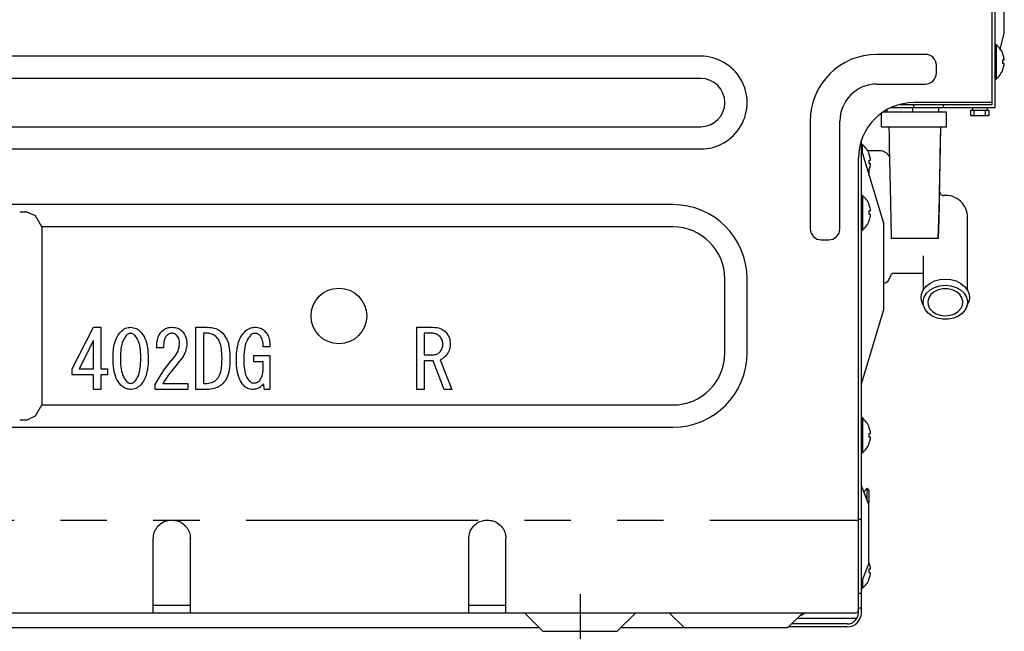
# Model space of a CAD drawing. Extents: x 28111 to 54233, y 210 to 8610.
# Drawn here: x 50042 to 50307, y 2532 to 2697 of the extents above; entities that cross this region are included whole.
import ezdxf

# ---------------------------------------------------------------- set-up
doc = ezdxf.new("R2010")
doc.units = 0
doc.header["$LTSCALE"] = 50
doc.header["$MEASUREMENT"] = 0
doc.linetypes.add('CENTER', pattern=[2, 1.25, -0.25, 0.25, -0.25])
doc.linetypes.add('PHANTOM', pattern=[2.5, 1.25, -0.25, 0.25, -0.25, 0.25, -0.25])
doc.layers.add('150-機器', color=8, linetype='CONTINUOUS')

msp = doc.modelspace()

# ---------------------------------------------------------------- linework, layer by layer
at = {"layer": '150-機器', "color": 13, "linetype": 'Continuous'}
for p, q in [((50304.87, 2673.69), (50304.87, 2979.99)), ((50304.07, 2674.49), (50304.07, 2979.19)), ((50307.37, 2693.69), (50307.37, 2919.99)), ((50306.27, 2689.28), (50307.37, 2693.69)), ((50305.16, 2690.69), (50304.87, 2690.69)), ((50305.16, 2690.69), (50305.16, 2681.29)), ((50225.57, 2687.49), (49760.57, 2687.49)), ((50286.07, 2687.99), (50273.07, 2687.99)), ((50307, 2688.03), (50307, 2688.09)), ((50289.07, 2682.99), (50289.07, 2684.99)), ((50307, 2686.49), (50307.28, 2686.49)), ((50307, 2685.49), (50307, 2686.49)), ((50307.28, 2685.49), (50307, 2685.49)), ((50307, 2683.89), (50307, 2683.95)), ((50225.57, 2681.49), (49760.57, 2681.49)), ((50273.07, 2679.99), (50286.07, 2679.99)), ((50304.87, 2681.29), (50305.16, 2681.29)), ((50279.23, 2674.49), (50304.07, 2674.49)), ((50282.87, 2674.49), (50282.87, 2673.69)), ((50304.07, 2674.99), (50283.07, 2674.99)), ((50290.87, 2674.49), (50290.87, 2673.69)), ((50274.27, 2668.49), (50274.27, 2672.14)), ((50274.78, 2672.49), (50291.77, 2672.49)), ((50275.77, 2672.49), (50275.77, 2673.1)), ((50276.97, 2673.69), (50304.87, 2673.69)), ((50282.77, 2672.49), (50282.77, 2673.69)), ((50289.77, 2672.49), (50289.77, 2673.69)), ((50291.77, 2668.49), (50291.77, 2672.49)), ((50298.27, 2672.99), (50298.27, 2671.49)), ((50298.27, 2672.99), (50303.27, 2672.99)), ((50298.77, 2673.69), (50298.77, 2672.99)), ((50299.27, 2671.49), (50299.27, 2672.99)), ((50302.27, 2671.49), (50302.27, 2672.99)), ((50302.77, 2672.99), (50302.77, 2673.69)), ((50303.27, 2671.49), (50303.27, 2672.99)), ((50255.07, 2669.99), (50255.07, 2640.99)), ((50263.07, 2640.99), (50263.07, 2669.99)), ((50298.27, 2671.49), (50303.27, 2671.49)), ((49760.57, 2668.49), (50225.57, 2668.49)), ((50274.27, 2668.49), (50291.77, 2668.49)), ((50276.28, 2668.45), (50276.27, 2668.49)), ((50276.28, 2668.45), (50276.32, 2666.12)), ((50290.13, 2660.87), (50290.27, 2668.45)), ((50290.18, 2663.21), (50290.27, 2668.45)), ((50290.27, 2668.49), (50290.27, 2668.45)), ((50268.87, 2537.49), (50268.87, 2664.83)), ((50269.16, 2663.69), (50268.87, 2663.69)), ((50269.16, 2661.23), (50269.16, 2663.69)), ((50276.32, 2666.12), (50276.37, 2663.09)), ((49760.57, 2662.49), (50225.57, 2662.49)), ((50268.87, 2662.19), (50274.87, 2642.19)), ((50273.8, 2661.99), (50270.59, 2661.99)), ((50271, 2661.03), (50271, 2661.09)), ((50276.37, 2663.09), (50276.44, 2659.59)), ((50290.09, 2658.68), (50290.18, 2663.21)), ((50268.07, 2537.49), (50268.07, 2659.99)), ((50270.97, 2658.49), (50270.97, 2658.84)), ((50270.97, 2658.84), (50270.98, 2658.79)), ((50270.98, 2658.79), (50270.98, 2658.75)), ((50270.98, 2658.75), (50270.98, 2658.71)), ((50270.98, 2658.71), (50270.98, 2658.68)), ((50270.98, 2658.68), (50270.98, 2658.64)), ((50270.98, 2658.64), (50270.98, 2658.61)), ((50270.98, 2658.61), (50270.99, 2658.59)), ((50270.99, 2658.59), (50270.99, 2658.56)), ((50270.99, 2658.56), (50270.99, 2658.54)), ((50270.99, 2658.54), (50270.99, 2658.52)), ((50270.99, 2658.52), (50270.99, 2658.51)), ((50270.99, 2658.51), (50270.99, 2658.49)), ((50271, 2659.49), (50271.28, 2659.49)), ((50271, 2658.49), (50271, 2659.49)), ((50271.28, 2658.49), (50271, 2658.49)), ((50276.44, 2659.59), (50276.51, 2655.87)), ((50289.97, 2653.34), (50290.13, 2660.87)), ((50290.02, 2654.64), (50290.09, 2658.68)), ((50270.68, 2656.17), (50270.85, 2656.52)), ((50270.85, 2656.52), (50271, 2656.89)), ((50270.97, 2655.19), (50270.97, 2656.82)), ((50271, 2656.89), (50271, 2656.95)), ((50276.51, 2655.87), (50276.58, 2652.06)), ((50289.78, 2645.87), (50289.97, 2653.34)), ((50289.94, 2650.83), (50290.02, 2654.64)), ((50276.58, 2652.06), (50276.67, 2648.02)), ((50289.87, 2647.1), (50289.94, 2650.83)), ((50269.16, 2649.99), (50268.87, 2649.99)), ((50269.16, 2649.99), (50269.16, 2640.59)), ((50276.67, 2648.02), (50276.76, 2643.52)), ((50218.07, 2647.49), (49768.07, 2647.49)), ((50044.07, 2645.49), (50042.07, 2645.49)), ((50046.31, 2644.44), (50044.07, 2645.49)), ((50271, 2647.33), (50271, 2647.39)), ((50271, 2645.79), (50271.28, 2645.79)), ((50271, 2644.79), (50271, 2645.79)), ((50289.58, 2638.49), (50289.78, 2645.87)), ((50289.79, 2643.62), (50289.87, 2647.1)), ((50048.07, 2641.49), (50046.31, 2644.44)), ((50271.28, 2644.79), (50271, 2644.79)), ((50271, 2643.19), (50271, 2643.25)), ((50276.76, 2643.52), (50276.87, 2638.32)), ((50289.73, 2640.61), (50289.79, 2643.62)), ((50297.47, 2624.37), (50297.47, 2643.99)), ((50218.07, 2641.49), (50048.07, 2641.49)), ((50048.07, 2641.49), (50048.07, 2593.49)), ((50268.87, 2640.59), (50269.16, 2640.59)), ((50274.87, 2619.19), (50274.87, 2642.19)), ((50289.68, 2638.32), (50289.73, 2640.61)), ((50258.07, 2637.99), (50260.07, 2637.99)), ((50276.97, 2638.49), (50289.58, 2638.49)), ((50285.47, 2633.73), (50285.47, 2624.37)), ((50232.07, 2607.49), (50232.07, 2627.49)), ((50238.07, 2607.49), (50238.07, 2627.49)), ((50277.67, 2628.99), (50285.47, 2628.99)), ((50287.3, 2626.27), (50288.56, 2626.91)), ((50288.56, 2626.91), (50289.98, 2627.3)), ((50289.98, 2627.3), (50291.47, 2627.44)), ((50291.47, 2627.44), (50292.97, 2627.3)), ((50292.97, 2627.3), (50294.39, 2626.91)), ((50294.39, 2626.91), (50295.65, 2626.27)), ((50285.07, 2623.32), (50285.51, 2624.43)), ((50285.51, 2624.43), (50286.26, 2625.43)), ((50286.26, 2625.43), (50287.3, 2626.27)), ((50286.41, 2623.64), (50287.37, 2624.52)), ((50287.37, 2624.52), (50288.58, 2625.2)), ((50288.48, 2624), (50287.59, 2623.27)), ((50289.58, 2624.51), (50288.48, 2624)), ((50288.58, 2625.2), (50289.98, 2625.63)), ((50290.83, 2624.78), (50289.58, 2624.51)), ((50289.98, 2625.63), (50291.47, 2625.77)), ((50292.12, 2624.78), (50290.83, 2624.78)), ((50291.47, 2625.77), (50292.97, 2625.63)), ((50293.37, 2624.51), (50292.12, 2624.78)), ((50292.97, 2625.63), (50294.36, 2625.2)), ((50294.47, 2624), (50293.37, 2624.51)), ((50294.36, 2625.2), (50295.58, 2624.52)), ((50295.35, 2623.27), (50294.47, 2624)), ((50295.58, 2624.52), (50296.54, 2623.64)), ((50295.65, 2626.27), (50296.69, 2625.43)), ((50296.69, 2625.43), (50297.44, 2624.43)), ((50297.44, 2624.43), (50297.88, 2623.32)), ((50284.99, 2622.17), (50285.07, 2623.32)), ((50285.25, 2621.03), (50284.99, 2622.17)), ((50285.49, 2621.46), (50285.77, 2622.59)), ((50285.58, 2620.31), (50285.49, 2621.46)), ((50285.77, 2622.59), (50286.41, 2623.64)), ((50287, 2622.39), (50286.74, 2621.42)), ((50286.74, 2621.42), (50286.82, 2620.43)), ((50287.59, 2623.27), (50287, 2622.39)), ((50295.95, 2622.39), (50295.35, 2623.27)), ((50296.21, 2621.42), (50295.95, 2622.39)), ((50296.12, 2620.43), (50296.21, 2621.42)), ((50296.54, 2623.64), (50297.18, 2622.59)), ((50297.18, 2622.59), (50297.46, 2621.46)), ((50297.46, 2621.46), (50297.37, 2620.31)), ((50297.96, 2622.17), (50297.7, 2621.03)), ((50297.88, 2623.32), (50297.96, 2622.17)), ((50268.87, 2599.19), (50274.87, 2619.19)), ((50285.27, 2620.98), (50285.25, 2621.03)), ((50285.27, 2620.98), (50285.75, 2619.8)), ((50286.05, 2619.22), (50285.58, 2620.31)), ((50286.85, 2618.24), (50286.05, 2619.22)), ((50286.82, 2620.43), (50287.26, 2619.5)), ((50287.26, 2619.5), (50288, 2618.69)), ((50288, 2618.69), (50289.01, 2618.07)), ((50293.94, 2618.07), (50294.95, 2618.69)), ((50294.95, 2618.69), (50295.69, 2619.5)), ((50295.69, 2619.5), (50296.12, 2620.43)), ((50296.9, 2619.22), (50296.1, 2618.24)), ((50297.37, 2620.31), (50296.9, 2619.22)), ((50297.2, 2619.8), (50297.68, 2620.98)), ((50297.7, 2621.03), (50297.68, 2620.98)), ((50287.95, 2617.46), (50286.85, 2618.24)), ((50289.27, 2616.9), (50287.95, 2617.46)), ((50289.01, 2618.07), (50290.19, 2617.67)), ((50290.72, 2616.61), (50289.27, 2616.9)), ((50290.19, 2617.67), (50291.47, 2617.54)), ((50292.23, 2616.61), (50290.72, 2616.61)), ((50291.47, 2617.54), (50292.76, 2617.67)), ((50293.68, 2616.9), (50292.23, 2616.61)), ((50292.76, 2617.67), (50293.94, 2618.07)), ((50295, 2617.46), (50293.68, 2616.9)), ((50296.1, 2618.24), (50295, 2617.46)), ((50056.21, 2603.26), (50061.98, 2614.46)), ((50061.98, 2614.46), (50063.96, 2614.46)), ((50063.96, 2614.46), (50063.96, 2603.26)), ((50069.03, 2612.92), (50069.3, 2613.25)), ((50069.3, 2613.25), (50069.62, 2613.52)), ((50069.62, 2613.52), (50069.93, 2613.77)), ((50069.93, 2613.77), (50070.24, 2613.99)), ((50070.24, 2613.99), (50070.57, 2614.16)), ((50070.57, 2614.16), (50070.91, 2614.28)), ((50070.91, 2614.28), (50071.27, 2614.36)), ((50071.27, 2614.36), (50071.62, 2614.42)), ((50071.62, 2614.42), (50071.97, 2614.46)), ((50071.97, 2614.46), (50072.38, 2614.39)), ((50072.38, 2614.39), (50072.77, 2614.32)), ((50072.77, 2614.32), (50073.14, 2614.23)), ((50073.14, 2614.23), (50073.48, 2614.1)), ((50073.48, 2614.1), (50073.8, 2613.92)), ((50073.8, 2613.92), (50074.1, 2613.71)), ((50074.1, 2613.71), (50074.38, 2613.48)), ((50074.38, 2613.48), (50074.64, 2613.25)), ((50074.64, 2613.25), (50074.96, 2612.82)), ((50080.07, 2613), (50080.23, 2613.22)), ((50080.23, 2613.22), (50080.41, 2613.42)), ((50080.41, 2613.42), (50080.74, 2613.67)), ((50080.74, 2613.67), (50081.07, 2613.9)), ((50081.07, 2613.9), (50081.4, 2614.09)), ((50081.4, 2614.09), (50081.74, 2614.24)), ((50081.74, 2614.24), (50082.09, 2614.34)), ((50082.09, 2614.34), (50082.45, 2614.4)), ((50082.45, 2614.4), (50082.81, 2614.43)), ((50082.81, 2614.43), (50083.16, 2614.46)), ((50083.16, 2614.46), (50083.58, 2614.41)), ((50083.58, 2614.41), (50083.98, 2614.36)), ((50083.98, 2614.36), (50084.36, 2614.28)), ((50084.36, 2614.28), (50084.72, 2614.16)), ((50084.72, 2614.16), (50085.05, 2613.99)), ((50085.05, 2613.99), (50085.36, 2613.78)), ((50085.36, 2613.78), (50085.65, 2613.56)), ((50085.65, 2613.56), (50085.92, 2613.34)), ((50085.92, 2613.34), (50086.21, 2612.92)), ((50089.56, 2614.46), (50092.55, 2614.46)), ((50089.56, 2597.67), (50089.56, 2614.46)), ((50092.55, 2614.46), (50093.19, 2614.41)), ((50093.19, 2614.41), (50093.8, 2614.35)), ((50093.8, 2614.35), (50094.37, 2614.24)), ((50094.37, 2614.24), (50094.91, 2614.08)), ((50094.91, 2614.08), (50095.42, 2613.84)), ((50095.42, 2613.84), (50095.9, 2613.55)), ((50095.9, 2613.55), (50096.35, 2613.23)), ((50096.35, 2613.23), (50096.76, 2612.91)), ((50102.62, 2613.16), (50102.96, 2613.46)), ((50102.96, 2613.46), (50103.29, 2613.72)), ((50103.29, 2613.72), (50103.62, 2613.95)), ((50103.62, 2613.95), (50103.97, 2614.13)), ((50103.97, 2614.13), (50104.34, 2614.26)), ((50104.34, 2614.26), (50104.72, 2614.35)), ((50104.72, 2614.35), (50105.09, 2614.41)), ((50105.09, 2614.41), (50105.46, 2614.46)), ((50105.46, 2614.46), (50105.85, 2614.43)), ((50105.85, 2614.43), (50106.23, 2614.39)), ((50106.23, 2614.39), (50106.58, 2614.33)), ((50106.58, 2614.33), (50106.91, 2614.23)), ((50106.91, 2614.23), (50107.22, 2614.08)), ((50107.22, 2614.08), (50107.51, 2613.9)), ((50107.51, 2613.9), (50107.79, 2613.71)), ((50107.79, 2613.71), (50108.04, 2613.51)), ((50108.04, 2613.51), (50108.25, 2613.25)), ((50108.25, 2613.25), (50108.46, 2612.99)), ((50149.05, 2614.46), (50153.41, 2614.46)), ((50149.05, 2597.67), (50149.05, 2614.46)), ((50153.41, 2614.46), (50153.95, 2614.41)), ((50153.95, 2614.41), (50154.46, 2614.34)), ((50154.46, 2614.34), (50154.95, 2614.25)), ((50154.95, 2614.25), (50155.4, 2614.1)), ((50155.4, 2614.1), (50155.82, 2613.89)), ((50155.82, 2613.89), (50156.22, 2613.64)), ((50156.22, 2613.64), (50156.59, 2613.36)), ((50156.59, 2613.36), (50156.94, 2613.08)), ((50061.92, 2610.84), (50058.1, 2603.26)), ((50061.92, 2603.26), (50061.92, 2610.84)), ((50067.67, 2610.16), (50067.8, 2610.61)), ((50067.8, 2610.61), (50067.95, 2611.05)), ((50067.95, 2611.05), (50068.12, 2611.47)), ((50068.12, 2611.47), (50068.31, 2611.87)), ((50068.31, 2611.87), (50068.53, 2612.24)), ((50068.53, 2612.24), (50068.78, 2612.59)), ((50068.78, 2612.59), (50069.03, 2612.92)), ((50069.88, 2610.69), (50069.71, 2610.21)), ((50070.09, 2611.13), (50069.88, 2610.69)), ((50070.33, 2611.54), (50070.09, 2611.13)), ((50070.58, 2611.92), (50070.33, 2611.54)), ((50070.85, 2612.3), (50070.58, 2611.92)), ((50070.96, 2612.4), (50070.85, 2612.3)), ((50071.07, 2612.5), (50070.96, 2612.4)), ((50071.2, 2612.59), (50071.07, 2612.5)), ((50071.33, 2612.66), (50071.2, 2612.59)), ((50071.48, 2612.72), (50071.33, 2612.66)), ((50071.63, 2612.76), (50071.48, 2612.72)), ((50071.79, 2612.79), (50071.63, 2612.76)), ((50071.97, 2612.82), (50071.79, 2612.79)), ((50072.11, 2612.8), (50071.97, 2612.82)), ((50072.26, 2612.78), (50072.11, 2612.8)), ((50072.41, 2612.74), (50072.26, 2612.78)), ((50072.56, 2612.69), (50072.41, 2612.74)), ((50072.69, 2612.62), (50072.56, 2612.69)), ((50072.82, 2612.52), (50072.69, 2612.62)), ((50072.95, 2612.42), (50072.82, 2612.52)), ((50073.09, 2612.3), (50072.95, 2612.42)), ((50073.31, 2612.01), (50073.09, 2612.3)), ((50073.52, 2611.71), (50073.31, 2612.01)), ((50073.73, 2611.37), (50073.52, 2611.71)), ((50073.93, 2610.99), (50073.73, 2611.37)), ((50074.11, 2610.56), (50073.93, 2610.99)), ((50074.28, 2610.07), (50074.11, 2610.56)), ((50074.96, 2612.82), (50075.27, 2612.38)), ((50075.27, 2612.38), (50075.57, 2611.92)), ((50075.57, 2611.92), (50075.83, 2611.41)), ((50075.83, 2611.41), (50076.05, 2610.86)), ((50076.05, 2610.86), (50076.24, 2610.27)), ((50079.04, 2610.12), (50079.1, 2610.6)), ((50079.1, 2610.6), (50079.19, 2611.04)), ((50079.19, 2611.04), (50079.29, 2611.45)), ((50079.29, 2611.45), (50079.43, 2611.83)), ((50079.43, 2611.83), (50079.57, 2612.18)), ((50079.57, 2612.18), (50079.73, 2612.49)), ((50079.73, 2612.49), (50079.9, 2612.76)), ((50079.9, 2612.76), (50080.07, 2613)), ((50080.99, 2610.78), (50080.94, 2610.51)), ((50081.05, 2611.05), (50080.99, 2610.78)), ((50081.13, 2611.29), (50081.05, 2611.05)), ((50081.24, 2611.52), (50081.13, 2611.29)), ((50081.35, 2611.73), (50081.24, 2611.52)), ((50081.48, 2611.93), (50081.35, 2611.73)), ((50081.61, 2612.13), (50081.48, 2611.93)), ((50081.74, 2612.25), (50081.61, 2612.13)), ((50081.89, 2612.38), (50081.74, 2612.25)), ((50082.04, 2612.49), (50081.89, 2612.38)), ((50082.2, 2612.59), (50082.04, 2612.49)), ((50082.38, 2612.67), (50082.2, 2612.59)), ((50082.57, 2612.73), (50082.38, 2612.67)), ((50082.77, 2612.78), (50082.57, 2612.73)), ((50082.99, 2612.82), (50082.77, 2612.78)), ((50083.16, 2612.81), (50082.99, 2612.82)), ((50083.34, 2612.79), (50083.16, 2612.81)), ((50083.52, 2612.76), (50083.34, 2612.79)), ((50083.7, 2612.71), (50083.52, 2612.76)), ((50083.87, 2612.64), (50083.7, 2612.71)), ((50084.03, 2612.54), (50083.87, 2612.64)), ((50084.2, 2612.43), (50084.03, 2612.54)), ((50084.37, 2612.3), (50084.2, 2612.43)), ((50084.53, 2612.08), (50084.37, 2612.3)), ((50084.7, 2611.84), (50084.53, 2612.08)), ((50084.84, 2611.58), (50084.7, 2611.84)), ((50084.96, 2611.31), (50084.84, 2611.58)), ((50085.04, 2611.03), (50084.96, 2611.31)), ((50085.09, 2610.72), (50085.04, 2611.03)), ((50085.12, 2610.4), (50085.09, 2610.72)), ((50086.21, 2612.92), (50086.48, 2612.52)), ((50086.48, 2612.52), (50086.7, 2612.12)), ((50086.7, 2612.12), (50086.88, 2611.7)), ((50086.88, 2611.7), (50087, 2611.27)), ((50087, 2611.27), (50087.06, 2610.84)), ((50087.06, 2610.84), (50087.1, 2610.4)), ((50092.55, 2612.83), (50091.6, 2612.83)), ((50091.6, 2612.83), (50091.6, 2599.3)), ((50092.89, 2612.79), (50092.55, 2612.83)), ((50093.24, 2612.75), (50092.89, 2612.79)), ((50093.59, 2612.68), (50093.24, 2612.75)), ((50093.94, 2612.56), (50093.59, 2612.68)), ((50094.26, 2612.4), (50093.94, 2612.56)), ((50094.58, 2612.2), (50094.26, 2612.4)), ((50094.89, 2611.96), (50094.58, 2612.2)), ((50095.21, 2611.7), (50094.89, 2611.96)), ((50095.41, 2611.43), (50095.21, 2611.7)), ((50095.6, 2611.15), (50095.41, 2611.43)), ((50095.78, 2610.84), (50095.6, 2611.15)), ((50095.95, 2610.49), (50095.78, 2610.84)), ((50096.76, 2612.91), (50097.07, 2612.49)), ((50097.07, 2612.49), (50097.37, 2612.07)), ((50097.37, 2612.07), (50097.66, 2611.62)), ((50097.66, 2611.62), (50097.91, 2611.13)), ((50097.91, 2611.13), (50098.12, 2610.6)), ((50098.12, 2610.6), (50098.3, 2610.03)), ((50101.06, 2610.4), (50101.21, 2610.86)), ((50101.21, 2610.86), (50101.39, 2611.3)), ((50101.39, 2611.3), (50101.59, 2611.71)), ((50101.59, 2611.71), (50101.82, 2612.1)), ((50101.82, 2612.1), (50102.07, 2612.47)), ((50102.07, 2612.47), (50102.34, 2612.82)), ((50102.34, 2612.82), (50102.62, 2613.16)), ((50103.24, 2610.66), (50103.04, 2610.14)), ((50103.48, 2611.13), (50103.24, 2610.66)), ((50103.75, 2611.57), (50103.48, 2611.13)), ((50104.04, 2611.98), (50103.75, 2611.57)), ((50104.34, 2612.39), (50104.04, 2611.98)), ((50104.45, 2612.48), (50104.34, 2612.39)), ((50104.57, 2612.56), (50104.45, 2612.48)), ((50104.7, 2612.64), (50104.57, 2612.56)), ((50104.83, 2612.71), (50104.7, 2612.64)), ((50104.98, 2612.76), (50104.83, 2612.71)), ((50105.13, 2612.79), (50104.98, 2612.76)), ((50105.29, 2612.8), (50105.13, 2612.79)), ((50105.46, 2612.82), (50105.29, 2612.8)), ((50105.64, 2612.8), (50105.46, 2612.82)), ((50105.82, 2612.78), (50105.64, 2612.8)), ((50106, 2612.74), (50105.82, 2612.78)), ((50106.18, 2612.68), (50106, 2612.74)), ((50106.35, 2612.59), (50106.18, 2612.68)), ((50106.51, 2612.48), (50106.35, 2612.59)), ((50106.67, 2612.35), (50106.51, 2612.48)), ((50106.84, 2612.22), (50106.67, 2612.35)), ((50107.02, 2611.9), (50106.84, 2612.22)), ((50107.21, 2611.57), (50107.02, 2611.9)), ((50107.37, 2611.22), (50107.21, 2611.57)), ((50107.51, 2610.85), (50107.37, 2611.22)), ((50107.6, 2610.47), (50107.51, 2610.85)), ((50108.46, 2612.99), (50108.65, 2612.72)), ((50108.65, 2612.72), (50108.83, 2612.42)), ((50108.83, 2612.42), (50108.99, 2612.09)), ((50108.99, 2612.09), (50109.13, 2611.74)), ((50109.13, 2611.74), (50109.25, 2611.37)), ((50109.25, 2611.37), (50109.34, 2610.98)), ((50109.34, 2610.98), (50109.4, 2610.57)), ((50109.4, 2610.57), (50109.45, 2610.15)), ((50152.98, 2612.83), (50151.09, 2612.83)), ((50151.09, 2612.83), (50151.09, 2607.05)), ((50153.28, 2612.81), (50152.98, 2612.83)), ((50153.58, 2612.78), (50153.28, 2612.81)), ((50153.88, 2612.73), (50153.58, 2612.78)), ((50154.18, 2612.65), (50153.88, 2612.73)), ((50154.47, 2612.52), (50154.18, 2612.65)), ((50154.74, 2612.36), (50154.47, 2612.52)), ((50155.02, 2612.17), (50154.74, 2612.36)), ((50155.31, 2611.96), (50155.02, 2612.17)), ((50155.47, 2611.75), (50155.31, 2611.96)), ((50155.63, 2611.53), (50155.47, 2611.75)), ((50155.77, 2611.3), (50155.63, 2611.53)), ((50155.89, 2611.05), (50155.77, 2611.3)), ((50155.97, 2610.79), (50155.89, 2611.05)), ((50156.02, 2610.51), (50155.97, 2610.79)), ((50156.94, 2613.08), (50157.22, 2612.68)), ((50157.22, 2612.68), (50157.47, 2612.3)), ((50157.47, 2612.3), (50157.68, 2611.92)), ((50157.68, 2611.92), (50157.84, 2611.53)), ((50157.84, 2611.53), (50157.95, 2611.12)), ((50157.95, 2611.12), (50158.01, 2610.7)), ((50158.01, 2610.7), (50158.05, 2610.29)), ((50067.29, 2607.69), (50067.33, 2608.21)), ((50067.33, 2608.21), (50067.39, 2608.71)), ((50067.39, 2608.71), (50067.47, 2609.21)), ((50067.47, 2609.21), (50067.56, 2609.69)), ((50067.56, 2609.69), (50067.67, 2610.16)), ((50069.31, 2608.03), (50069.27, 2607.43)), ((50069.37, 2608.6), (50069.31, 2608.03)), ((50069.45, 2609.16), (50069.37, 2608.6)), ((50069.56, 2609.69), (50069.45, 2609.16)), ((50069.71, 2610.21), (50069.56, 2609.69)), ((50074.41, 2609.53), (50074.28, 2610.07)), ((50074.52, 2608.96), (50074.41, 2609.53)), ((50074.6, 2608.36), (50074.52, 2608.96)), ((50074.65, 2607.7), (50074.6, 2608.36)), ((50076.24, 2610.27), (50076.38, 2609.65)), ((50076.38, 2609.65), (50076.5, 2609)), ((50076.5, 2609), (50076.58, 2608.34)), ((50076.58, 2608.34), (50076.63, 2607.64)), ((50078.94, 2608.94), (50078.99, 2609.57)), ((50080.84, 2608.94), (50078.94, 2608.94)), ((50078.99, 2609.57), (50079.04, 2610.12)), ((50080.85, 2609.3), (50080.84, 2608.94)), ((50080.86, 2609.62), (50080.85, 2609.3)), ((50080.88, 2609.93), (50080.86, 2609.62)), ((50080.9, 2610.22), (50080.88, 2609.93)), ((50080.94, 2610.51), (50080.9, 2610.22)), ((50084.49, 2607.53), (50084.73, 2608.02)), ((50084.73, 2608.02), (50084.89, 2608.53)), ((50084.89, 2608.53), (50085.01, 2609.05)), ((50085.01, 2609.05), (50085.08, 2609.57)), ((50085.08, 2609.57), (50085.14, 2610.06)), ((50085.14, 2610.06), (50085.12, 2610.4)), ((50086.73, 2607.9), (50086.55, 2607.46)), ((50086.86, 2608.33), (50086.73, 2607.9)), ((50086.96, 2608.75), (50086.86, 2608.33)), ((50087.03, 2609.17), (50086.96, 2608.75)), ((50087.08, 2609.57), (50087.03, 2609.17)), ((50087.12, 2609.98), (50087.08, 2609.57)), ((50087.1, 2610.4), (50087.12, 2609.98)), ((50096.1, 2610.08), (50095.95, 2610.49)), ((50096.24, 2609.63), (50096.1, 2610.08)), ((50096.35, 2609.14), (50096.24, 2609.63)), ((50096.43, 2608.62), (50096.35, 2609.14)), ((50096.49, 2608.07), (50096.43, 2608.62)), ((50096.53, 2607.47), (50096.49, 2608.07)), ((50098.3, 2610.03), (50098.44, 2609.43)), ((50098.44, 2609.43), (50098.55, 2608.81)), ((50098.55, 2608.81), (50098.62, 2608.17)), ((50098.62, 2608.17), (50098.68, 2607.5)), ((50100.57, 2607.88), (50100.63, 2608.41)), ((50100.63, 2608.41), (50100.71, 2608.92)), ((50100.71, 2608.92), (50100.81, 2609.43)), ((50100.81, 2609.43), (50100.93, 2609.92)), ((50100.93, 2609.92), (50101.06, 2610.4)), ((50102.63, 2608.39), (50102.56, 2607.77)), ((50102.74, 2609), (50102.63, 2608.39)), ((50102.87, 2609.58), (50102.74, 2609)), ((50103.04, 2610.14), (50102.87, 2609.58)), ((50107.65, 2610.07), (50107.6, 2610.47)), ((50107.68, 2609.65), (50107.65, 2610.07)), ((50107.7, 2609.2), (50107.68, 2609.65)), ((50109.51, 2609.2), (50107.7, 2609.2)), ((50109.45, 2610.15), (50109.48, 2609.69)), ((50109.48, 2609.69), (50109.51, 2609.2)), ((50155.39, 2607.83), (50155.56, 2608.08)), ((50155.56, 2608.08), (50155.72, 2608.33)), ((50155.72, 2608.33), (50155.85, 2608.58)), ((50155.85, 2608.58), (50155.95, 2608.84)), ((50155.95, 2608.84), (50156.02, 2609.1)), ((50156.06, 2610.21), (50156.02, 2610.51)), ((50156.02, 2609.1), (50156.06, 2609.37)), ((50156.08, 2609.89), (50156.06, 2610.21)), ((50156.06, 2609.37), (50156.07, 2609.63)), ((50156.07, 2609.63), (50156.08, 2609.89)), ((50157.78, 2608.16), (50157.61, 2607.79)), ((50157.9, 2608.56), (50157.78, 2608.16)), ((50157.98, 2608.98), (50157.9, 2608.56)), ((50158.03, 2609.42), (50157.98, 2608.98)), ((50158.06, 2609.89), (50158.03, 2609.42)), ((50158.05, 2610.29), (50158.06, 2609.89)), ((50067.23, 2606.1), (50067.25, 2606.64)), ((50067.26, 2605.29), (50067.23, 2606.1)), ((50067.25, 2606.64), (50067.26, 2607.17)), ((50067.26, 2607.17), (50067.29, 2607.69)), ((50067.3, 2604.55), (50067.26, 2605.29)), ((50069.24, 2606.79), (50069.21, 2606.1)), ((50069.21, 2606.1), (50069.24, 2605.24)), ((50069.27, 2607.43), (50069.24, 2606.79)), ((50074.69, 2606.96), (50074.65, 2607.7)), ((50074.67, 2604.76), (50074.7, 2605.41)), ((50074.72, 2606.1), (50074.69, 2606.96)), ((50074.7, 2605.41), (50074.72, 2606.1)), ((50076.63, 2607.64), (50076.67, 2606.9)), ((50076.67, 2606.9), (50076.7, 2606.1)), ((50076.69, 2605.56), (50076.67, 2605.03)), ((50076.7, 2606.1), (50076.69, 2605.56)), ((50082.23, 2604.55), (50082.88, 2605.35)), ((50082.88, 2605.35), (50083.5, 2606.1)), ((50083.5, 2606.1), (50083.87, 2606.59)), ((50083.87, 2606.59), (50084.21, 2607.06)), ((50084.21, 2607.06), (50084.49, 2607.53)), ((50085.17, 2605.29), (50084.8, 2604.81)), ((50085.52, 2605.74), (50085.17, 2605.29)), ((50085.82, 2606.17), (50085.52, 2605.74)), ((50086.1, 2606.59), (50085.82, 2606.17)), ((50086.34, 2607.03), (50086.1, 2606.59)), ((50086.55, 2607.46), (50086.34, 2607.03)), ((50096.57, 2606.79), (50096.53, 2607.47)), ((50096.55, 2604.85), (50096.57, 2605.41)), ((50096.59, 2606.02), (50096.57, 2606.79)), ((50096.57, 2605.41), (50096.59, 2606.02)), ((50098.68, 2607.5), (50098.71, 2606.79)), ((50098.71, 2606.79), (50098.74, 2606.02)), ((50098.74, 2606.02), (50098.71, 2605.1)), ((50100.47, 2605.67), (50100.48, 2606.23)), ((50100.5, 2604.89), (50100.47, 2605.67)), ((50100.48, 2606.23), (50100.5, 2606.79)), ((50100.5, 2606.79), (50100.53, 2607.34)), ((50100.53, 2607.34), (50100.57, 2607.88)), ((50102.48, 2606.42), (50102.45, 2605.67)), ((50102.45, 2605.67), (50102.47, 2604.91)), ((50102.51, 2607.12), (50102.48, 2606.42)), ((50102.56, 2607.77), (50102.51, 2607.12)), ((50105.12, 2606.79), (50109.51, 2606.79)), ((50105.12, 2605.16), (50105.12, 2606.79)), ((50109.51, 2606.79), (50109.51, 2597.67)), ((50151.09, 2607.05), (50153.58, 2607.05)), ((50151.09, 2605.42), (50151.09, 2597.67)), ((50153.5, 2605.42), (50151.09, 2605.42)), ((50156.43, 2597.67), (50153.5, 2605.42)), ((50153.58, 2607.05), (50153.86, 2607.09)), ((50153.86, 2607.09), (50154.13, 2607.13)), ((50154.13, 2607.13), (50154.38, 2607.19)), ((50154.38, 2607.19), (50154.61, 2607.27)), ((50154.61, 2607.27), (50154.83, 2607.38)), ((50154.83, 2607.38), (50155.03, 2607.52)), ((50155.03, 2607.52), (50155.22, 2607.67)), ((50155.22, 2607.67), (50155.39, 2607.83)), ((50155.59, 2605.76), (50155.39, 2605.67)), ((50155.39, 2605.67), (50158.49, 2597.67)), ((50155.8, 2605.87), (50155.59, 2605.76)), ((50156.01, 2605.98), (50155.8, 2605.87)), ((50156.21, 2606.11), (50156.01, 2605.98)), ((50156.4, 2606.26), (50156.21, 2606.11)), ((50156.58, 2606.42), (50156.4, 2606.26)), ((50156.76, 2606.6), (50156.58, 2606.42)), ((50156.94, 2606.79), (50156.76, 2606.6)), ((50157.17, 2607.1), (50156.94, 2606.79)), ((50157.4, 2607.44), (50157.17, 2607.1)), ((50157.61, 2607.79), (50157.4, 2607.44)), ((50056.21, 2601.63), (50056.21, 2603.26)), ((50058.1, 2603.26), (50061.92, 2603.26)), ((50063.96, 2603.26), (50065.77, 2603.26)), ((50065.77, 2603.26), (50065.77, 2601.63)), ((50067.36, 2603.84), (50067.3, 2604.55)), ((50067.44, 2603.17), (50067.36, 2603.84)), ((50067.55, 2602.52), (50067.44, 2603.17)), ((50069.24, 2605.24), (50069.28, 2604.49)), ((50069.28, 2604.49), (50069.33, 2603.82)), ((50069.33, 2603.82), (50069.41, 2603.21)), ((50069.41, 2603.21), (50069.52, 2602.63)), ((50069.52, 2602.63), (50069.65, 2602.09)), ((50074.38, 2602.46), (50074.49, 2603.01)), ((50074.49, 2603.01), (50074.57, 2603.57)), ((50074.57, 2603.57), (50074.63, 2604.15)), ((50074.63, 2604.15), (50074.67, 2604.76)), ((50076.47, 2602.96), (50076.37, 2602.48)), ((50076.55, 2603.46), (50076.47, 2602.96)), ((50076.6, 2603.97), (50076.55, 2603.46)), ((50076.65, 2604.5), (50076.6, 2603.97)), ((50076.67, 2605.03), (50076.65, 2604.5)), ((50080.35, 2601.96), (50080.95, 2602.85)), ((50080.95, 2602.85), (50081.58, 2603.72)), ((50081.58, 2603.72), (50082.23, 2604.55)), ((50083.06, 2602.72), (50082.53, 2602.03)), ((50083.61, 2603.4), (50083.06, 2602.72)), ((50084.19, 2604.09), (50083.61, 2603.4)), ((50084.8, 2604.81), (50084.19, 2604.09)), ((50096.24, 2602.39), (50096.34, 2602.84)), ((50096.34, 2602.84), (50096.42, 2603.32)), ((50096.42, 2603.32), (50096.48, 2603.82)), ((50096.48, 2603.82), (50096.52, 2604.32)), ((50096.52, 2604.32), (50096.55, 2604.85)), ((50098.52, 2602.95), (50098.39, 2602.34)), ((50098.6, 2603.6), (50098.52, 2602.95)), ((50098.66, 2604.31), (50098.6, 2603.6)), ((50098.71, 2605.1), (50098.66, 2604.31)), ((50100.53, 2604.17), (50100.5, 2604.89)), ((50100.59, 2603.49), (50100.53, 2604.17)), ((50100.66, 2602.85), (50100.59, 2603.49)), ((50100.77, 2602.22), (50100.66, 2602.85)), ((50102.47, 2604.91), (50102.51, 2604.24)), ((50102.51, 2604.24), (50102.55, 2603.65)), ((50102.55, 2603.65), (50102.61, 2603.11)), ((50102.61, 2603.11), (50102.7, 2602.59)), ((50107.67, 2605.16), (50105.12, 2605.16)), ((50107.6, 2602.23), (50107.65, 2602.67)), ((50107.65, 2602.67), (50107.67, 2603.1)), ((50107.67, 2603.52), (50107.67, 2605.16)), ((50107.67, 2603.1), (50107.67, 2603.52)), ((50061.92, 2601.63), (50056.21, 2601.63)), ((50061.92, 2597.67), (50061.92, 2601.63)), ((50065.77, 2601.63), (50063.96, 2601.63)), ((50063.96, 2601.63), (50063.96, 2597.67)), ((50067.69, 2601.89), (50067.55, 2602.52)), ((50067.88, 2601.29), (50067.69, 2601.89)), ((50068.1, 2600.73), (50067.88, 2601.29)), ((50068.36, 2600.22), (50068.1, 2600.73)), ((50068.66, 2599.75), (50068.36, 2600.22)), ((50069.65, 2602.09), (50069.82, 2601.59)), ((50069.82, 2601.59), (50070, 2601.15)), ((50070, 2601.15), (50070.2, 2600.76)), ((50070.2, 2600.76), (50070.41, 2600.42)), ((50070.41, 2600.42), (50070.63, 2600.11)), ((50070.63, 2600.11), (50070.85, 2599.82)), ((50073.09, 2599.82), (50073.36, 2600.2)), ((50073.36, 2600.2), (50073.62, 2600.59)), ((50073.62, 2600.59), (50073.86, 2601.01)), ((50073.86, 2601.01), (50074.07, 2601.45)), ((50074.07, 2601.45), (50074.24, 2601.94)), ((50074.24, 2601.94), (50074.38, 2602.46)), ((50075.63, 2600.27), (50075.41, 2599.9)), ((50075.82, 2600.67), (50075.63, 2600.27)), ((50075.99, 2601.1), (50075.82, 2600.67)), ((50076.14, 2601.54), (50075.99, 2601.1)), ((50076.26, 2602), (50076.14, 2601.54)), ((50076.37, 2602.48), (50076.26, 2602)), ((50078.6, 2599.04), (50079.19, 2600.06)), ((50079.19, 2600.06), (50079.77, 2601.03)), ((50079.77, 2601.03), (50080.35, 2601.96)), ((50081.09, 2599.96), (50080.66, 2599.3)), ((50081.55, 2600.64), (50081.09, 2599.96)), ((50082.03, 2601.34), (50081.55, 2600.64)), ((50082.53, 2602.03), (50082.03, 2601.34)), ((50094.44, 2599.83), (50094.75, 2600.04)), ((50094.75, 2600.04), (50095.03, 2600.27)), ((50095.03, 2600.27), (50095.3, 2600.51)), ((50095.3, 2600.51), (50095.52, 2600.85)), ((50095.52, 2600.85), (50095.74, 2601.2)), ((50095.74, 2601.2), (50095.93, 2601.56)), ((50095.93, 2601.56), (50096.1, 2601.96)), ((50096.1, 2601.96), (50096.24, 2602.39)), ((50097.41, 2600.02), (50097.18, 2599.7)), ((50097.64, 2600.38), (50097.41, 2600.02)), ((50097.86, 2600.78), (50097.64, 2600.38)), ((50098.06, 2601.25), (50097.86, 2600.78)), ((50098.24, 2601.77), (50098.06, 2601.25)), ((50098.39, 2602.34), (50098.24, 2601.77)), ((50100.91, 2601.61), (50100.77, 2602.22)), ((50101.08, 2601.03), (50100.91, 2601.61)), ((50101.3, 2600.5), (50101.08, 2601.03)), ((50101.55, 2600), (50101.3, 2600.5)), ((50101.83, 2599.55), (50101.55, 2600)), ((50102.7, 2602.59), (50102.81, 2602.11)), ((50102.81, 2602.11), (50102.94, 2601.66)), ((50102.94, 2601.66), (50103.09, 2601.27)), ((50103.09, 2601.27), (50103.26, 2600.92)), ((50103.26, 2600.92), (50103.44, 2600.62)), ((50103.44, 2600.62), (50103.63, 2600.34)), ((50103.63, 2600.34), (50103.82, 2600.08)), ((50103.82, 2600.08), (50103.99, 2599.93)), ((50106.44, 2599.81), (50106.6, 2599.94)), ((50106.6, 2599.94), (50106.75, 2600.08)), ((50106.75, 2600.08), (50106.99, 2600.52)), ((50106.99, 2600.52), (50107.2, 2600.94)), ((50107.2, 2600.94), (50107.38, 2601.37)), ((50107.38, 2601.37), (50107.51, 2601.79)), ((50107.51, 2601.79), (50107.6, 2602.23)), ((50063.96, 2597.67), (50061.92, 2597.67)), ((50068.97, 2599.3), (50068.66, 2599.75)), ((50069.3, 2598.87), (50068.97, 2599.3)), ((50069.56, 2598.64), (50069.3, 2598.87)), ((50069.84, 2598.41), (50069.56, 2598.64)), ((50070.13, 2598.2), (50069.84, 2598.41)), ((50070.45, 2598.03), (50070.13, 2598.2)), ((50070.8, 2597.9), (50070.45, 2598.03)), ((50071.16, 2597.8), (50070.8, 2597.9)), ((50070.85, 2599.82), (50070.98, 2599.7)), ((50070.98, 2599.7), (50071.11, 2599.6)), ((50071.11, 2599.6), (50071.24, 2599.51)), ((50071.55, 2597.73), (50071.16, 2597.8)), ((50071.24, 2599.51), (50071.38, 2599.43)), ((50071.38, 2599.43), (50071.52, 2599.38)), ((50071.52, 2599.38), (50071.67, 2599.34)), ((50071.97, 2597.67), (50071.55, 2597.73)), ((50071.67, 2599.34), (50071.82, 2599.32)), ((50071.82, 2599.32), (50071.97, 2599.3)), ((50071.97, 2599.3), (50072.14, 2599.33)), ((50072.31, 2597.71), (50071.97, 2597.67)), ((50072.14, 2599.33), (50072.3, 2599.36)), ((50072.3, 2599.36), (50072.46, 2599.4)), ((50072.67, 2597.77), (50072.31, 2597.71)), ((50072.46, 2599.4), (50072.6, 2599.46)), ((50072.6, 2599.46), (50072.74, 2599.54)), ((50073.02, 2597.85), (50072.67, 2597.77)), ((50072.74, 2599.54), (50072.86, 2599.62)), ((50072.86, 2599.62), (50072.98, 2599.72)), ((50072.98, 2599.72), (50073.09, 2599.82)), ((50073.37, 2597.97), (50073.02, 2597.85)), ((50073.69, 2598.14), (50073.37, 2597.97)), ((50074.01, 2598.35), (50073.69, 2598.14)), ((50074.32, 2598.6), (50074.01, 2598.35)), ((50074.64, 2598.87), (50074.32, 2598.6)), ((50074.9, 2599.2), (50074.64, 2598.87)), ((50075.16, 2599.54), (50074.9, 2599.2)), ((50075.41, 2599.9), (50075.16, 2599.54)), ((50078.6, 2597.67), (50078.6, 2599.04)), ((50087.38, 2597.67), (50078.6, 2597.67)), ((50080.66, 2599.3), (50087.38, 2599.3)), ((50087.38, 2599.3), (50087.38, 2597.67)), ((50092.55, 2597.67), (50089.56, 2597.67)), ((50091.6, 2599.3), (50092.55, 2599.3)), ((50092.55, 2599.3), (50092.97, 2599.36)), ((50093.06, 2597.71), (50092.55, 2597.67)), ((50092.97, 2599.36), (50093.37, 2599.43)), ((50093.53, 2597.76), (50093.06, 2597.71)), ((50093.37, 2599.43), (50093.75, 2599.52)), ((50093.96, 2597.82), (50093.53, 2597.76)), ((50093.75, 2599.52), (50094.11, 2599.65)), ((50094.38, 2597.91), (50093.96, 2597.82)), ((50094.11, 2599.65), (50094.44, 2599.83)), ((50094.77, 2598.02), (50094.38, 2597.91)), ((50095.15, 2598.17), (50094.77, 2598.02)), ((50095.51, 2598.34), (50095.15, 2598.17)), ((50095.84, 2598.53), (50095.51, 2598.34)), ((50096.14, 2598.73), (50095.84, 2598.53)), ((50096.42, 2598.95), (50096.14, 2598.73)), ((50096.68, 2599.16), (50096.42, 2598.95)), ((50096.94, 2599.39), (50096.68, 2599.16)), ((50097.18, 2599.7), (50096.94, 2599.39)), ((50102.14, 2599.12), (50101.83, 2599.55)), ((50102.45, 2598.7), (50102.14, 2599.12)), ((50102.69, 2598.49), (50102.45, 2598.7)), ((50102.95, 2598.29), (50102.69, 2598.49)), ((50103.24, 2598.11), (50102.95, 2598.29)), ((50103.54, 2597.95), (50103.24, 2598.11)), ((50103.86, 2597.84), (50103.54, 2597.95)), ((50104.2, 2597.77), (50103.86, 2597.84)), ((50103.99, 2599.93), (50104.15, 2599.79)), ((50104.15, 2599.79), (50104.31, 2599.67)), ((50104.56, 2597.71), (50104.2, 2597.77)), ((50104.31, 2599.67), (50104.48, 2599.58)), ((50104.48, 2599.58), (50104.65, 2599.5)), ((50104.94, 2597.67), (50104.56, 2597.71)), ((50104.65, 2599.5), (50104.84, 2599.45)), ((50104.84, 2599.45), (50105.02, 2599.42)), ((50105.33, 2597.73), (50104.94, 2597.67)), ((50105.02, 2599.42), (50105.2, 2599.39)), ((50105.2, 2599.39), (50105.44, 2599.42)), ((50105.72, 2597.8), (50105.33, 2597.73)), ((50105.44, 2599.42), (50105.67, 2599.46)), ((50105.67, 2599.46), (50105.88, 2599.51)), ((50106.11, 2597.9), (50105.72, 2597.8)), ((50105.88, 2599.51), (50106.08, 2599.59)), ((50106.08, 2599.59), (50106.27, 2599.69)), ((50106.49, 2598.06), (50106.11, 2597.9)), ((50106.27, 2599.69), (50106.44, 2599.81)), ((50106.83, 2598.28), (50106.49, 2598.06)), ((50107.15, 2598.55), (50106.83, 2598.28)), ((50107.47, 2598.87), (50107.15, 2598.55)), ((50107.79, 2599.22), (50107.47, 2598.87)), ((50108.04, 2597.67), (50107.79, 2599.22)), ((50109.51, 2597.67), (50108.04, 2597.67)), ((50151.09, 2597.67), (50149.05, 2597.67)), ((50158.49, 2597.67), (50156.43, 2597.67)), ((50046.31, 2590.55), (50048.07, 2593.49)), ((50048.07, 2593.49), (50218.07, 2593.49)), ((50042.07, 2589.49), (50044.07, 2589.49)), ((50044.07, 2589.49), (50046.31, 2590.55)), ((50269.16, 2589.99), (50268.87, 2589.99)), ((50269.16, 2589.99), (50269.16, 2580.59)), ((49768.07, 2587.49), (50218.07, 2587.49)), ((50271, 2587.33), (50271, 2587.39)), ((50271, 2585.79), (50271.28, 2585.79)), ((50271, 2584.79), (50271, 2585.79)), ((50271.28, 2584.79), (50271, 2584.79)), ((50271, 2583.19), (50271, 2583.25)), ((50268.87, 2580.59), (50269.16, 2580.59)), ((50270.87, 2566.69), (50268.87, 2571.69)), ((50270.42, 2571.03), (50269.51, 2570.11)), ((50270.98, 2570.46), (50270.42, 2571.03)), ((50270.42, 2567.83), (50270.42, 2571.03)), ((50270.98, 2567.09), (50270.98, 2570.46)), ((50270.87, 2550.69), (50270.87, 2566.69)), ((50078.68, 2559.89), (50078.9, 2560.24)), ((50078.9, 2560.24), (50079.14, 2560.58)), ((50079.14, 2560.58), (50079.42, 2560.9)), ((50079.42, 2560.9), (50079.71, 2561.19)), ((50079.71, 2561.19), (50080.03, 2561.46)), ((50080.03, 2561.46), (50080.35, 2561.69)), ((50080.35, 2561.69), (50080.69, 2561.9)), ((50080.69, 2561.9), (50081.03, 2562.07)), ((50081.03, 2562.07), (50081.38, 2562.21)), ((50081.38, 2562.21), (50081.74, 2562.31)), ((50081.74, 2562.31), (50082.09, 2562.39)), ((50082.09, 2562.39), (50082.44, 2562.44)), ((50082.44, 2562.44), (50082.77, 2562.47)), ((50082.77, 2562.47), (50083.07, 2562.49)), ((50083.07, 2562.49), (50083.5, 2562.45)), ((50083.5, 2562.45), (50083.91, 2562.4)), ((50083.91, 2562.4), (50084.33, 2562.32)), ((50084.33, 2562.32), (50084.73, 2562.21)), ((50084.73, 2562.21), (50085.12, 2562.06)), ((50085.12, 2562.06), (50085.5, 2561.87)), ((50085.5, 2561.87), (50085.86, 2561.65)), ((50085.86, 2561.65), (50086.2, 2561.4)), ((50086.2, 2561.4), (50086.51, 2561.12)), ((50086.51, 2561.12), (50086.8, 2560.82)), ((50086.8, 2560.82), (50087.06, 2560.51)), ((50087.06, 2560.51), (50087.3, 2560.18)), ((50087.3, 2560.18), (50087.5, 2559.84)), ((50163.68, 2559.89), (50163.9, 2560.24)), ((50163.9, 2560.24), (50164.14, 2560.58)), ((50164.14, 2560.58), (50164.42, 2560.9)), ((50164.42, 2560.9), (50164.71, 2561.19)), ((50164.71, 2561.19), (50165.03, 2561.46)), ((50165.03, 2561.46), (50165.35, 2561.69)), ((50165.35, 2561.69), (50165.69, 2561.9)), ((50165.69, 2561.9), (50166.03, 2562.07)), ((50166.03, 2562.07), (50166.38, 2562.21)), ((50166.38, 2562.21), (50166.74, 2562.31)), ((50166.74, 2562.31), (50167.09, 2562.39)), ((50167.09, 2562.39), (50167.44, 2562.44)), ((50167.44, 2562.44), (50167.77, 2562.47)), ((50167.77, 2562.47), (50168.07, 2562.49)), ((50168.07, 2562.49), (50168.5, 2562.45)), ((50168.5, 2562.45), (50168.91, 2562.4)), ((50168.91, 2562.4), (50169.33, 2562.32)), ((50169.33, 2562.32), (50169.73, 2562.21)), ((50169.73, 2562.21), (50170.12, 2562.06)), ((50170.12, 2562.06), (50170.5, 2561.87)), ((50170.5, 2561.87), (50170.86, 2561.65)), ((50170.86, 2561.65), (50171.2, 2561.4)), ((50171.2, 2561.4), (50171.51, 2561.12)), ((50171.51, 2561.12), (50171.8, 2560.82)), ((50171.8, 2560.82), (50172.06, 2560.51)), ((50172.06, 2560.51), (50172.3, 2560.18)), ((50172.3, 2560.18), (50172.5, 2559.84)), ((50078.07, 2557.49), (50078.12, 2557.91)), ((50078.07, 2537.49), (50078.07, 2557.49)), ((50078.12, 2557.91), (50078.17, 2558.32)), ((50078.17, 2558.32), (50078.24, 2558.72)), ((50078.24, 2558.72), (50078.35, 2559.12)), ((50078.35, 2559.12), (50078.49, 2559.51)), ((50078.49, 2559.51), (50078.68, 2559.89)), ((50087.5, 2559.84), (50087.66, 2559.5)), ((50087.66, 2559.5), (50087.8, 2559.15)), ((50087.8, 2559.15), (50087.9, 2558.8)), ((50087.9, 2558.8), (50087.97, 2558.45)), ((50087.97, 2558.45), (50088.02, 2558.11)), ((50088.02, 2558.11), (50088.05, 2557.79)), ((50088.05, 2557.79), (50088.07, 2557.49)), ((50088.07, 2537.49), (50088.07, 2557.49)), ((50163.07, 2557.49), (50163.12, 2557.91)), ((50163.07, 2537.49), (50163.07, 2557.49)), ((50163.12, 2557.91), (50163.17, 2558.32)), ((50163.17, 2558.32), (50163.24, 2558.72)), ((50163.24, 2558.72), (50163.35, 2559.12)), ((50163.35, 2559.12), (50163.49, 2559.51)), ((50163.49, 2559.51), (50163.68, 2559.89)), ((50172.5, 2559.84), (50172.66, 2559.5)), ((50172.66, 2559.5), (50172.8, 2559.15)), ((50172.8, 2559.15), (50172.9, 2558.8)), ((50172.9, 2558.8), (50172.97, 2558.45)), ((50172.97, 2558.45), (50173.02, 2558.11)), ((50173.02, 2558.11), (50173.05, 2557.79)), ((50173.05, 2557.79), (50173.07, 2557.49)), ((50173.07, 2537.49), (50173.07, 2557.49)), ((50268.87, 2545.69), (50270.87, 2550.69)), ((50271, 2550.89), (50270.88, 2551.2)), ((50271, 2549.29), (50271.28, 2549.29)), ((50271, 2548.29), (50271, 2549.29)), ((50271.28, 2548.29), (50271, 2548.29)), ((50269.16, 2546.41), (50269.16, 2544.09)), ((50271, 2546.69), (50271, 2546.75)), ((50268.87, 2542.69), (50268.07, 2542.69)), ((50268.87, 2544.09), (50269.16, 2544.09)), ((50088.07, 2539.49), (50078.07, 2539.49)), ((50173.07, 2539.49), (50163.07, 2539.49)), ((49728.67, 2537.49), (50267.47, 2537.49)), ((50178.07, 2537.49), (50180.57, 2534.99)), ((50203.07, 2532.49), (50208.07, 2537.49)), ((50217.07, 2537.49), (50221.07, 2533.49)), ((50249.07, 2533.49), (50253.07, 2537.49)), ((50268.87, 2538.69), (50268.07, 2538.69)), ((50180.57, 2534.99), (50183.07, 2532.49)), ((50265.07, 2533.69), (50249.27, 2533.69)), ((50265.07, 2534.49), (50250.07, 2534.49)), ((50267.67, 2535.99), (50251.57, 2535.99)), ((49764.02, 2533.49), (50182.07, 2533.49)), ((50183.07, 2532.49), (50203.07, 2532.49)), ((50204.14, 2533.49), (50249.07, 2533.49))]:
    msp.add_line(p, q, dxfattribs=at)
at = {"layer": '150-機器', "color": 13, "linetype": 'PHANTOM'}
for p, q in [((49728.07, 2562.49), (50268.07, 2562.49)), ((50268.07, 2562.69), (50268.87, 2562.69))]:
    msp.add_line(p, q, dxfattribs=at)
at = {"layer": '150-機器', "color": 13, "linetype": 'CENTER'}
msp.add_line((50193.07, 2542.49), (50193.07, 2522.49), dxfattribs=at)
at = {"layer": '150-機器', "color": 13, "linetype": 'Continuous'}
msp.add_circle((50128.07, 2617.49), 7.5, dxfattribs=at)
for centre, radius, start, end in [((50306.2, 2696.72), 1.12, 6.8988, 13.9972), ((50302.37, 2697.13), 4.95, 353.3854, 356.7844), ((50301.27, 2685.99), 6.1, 20.1368, 50.3981), ((50225.58, 2674.99), 12.5, 269.979, 90.021), ((50273.07, 2669.99), 18, 90, 180), ((50286.07, 2684.99), 3, 0, 90), ((50301.27, 2685.99), 6.08, 8.7888, 19.6024), ((50301.27, 2685.99), 6.08, 340.3976, 351.2112), ((50302.36, 2686.35), 4.95, 3.2157, 6.614), ((50306.2, 2686.76), 1.12, 346, 353.1018), ((50306.2, 2685.22), 1.12, 6.8988, 13.9972), ((50302.37, 2685.63), 4.95, 353.3854, 356.7844), ((50286.07, 2682.99), 3, 270, 0), ((50301.27, 2685.99), 6.1, 309.6019, 339.8632), ((50225.57, 2674.99), 6.5, 270, 90), ((50273.07, 2669.99), 10, 90, 180), ((50283.07, 2659.99), 15, 90, 180), ((50265.27, 2658.99), 6.1, 20.1368, 50.3981), ((50265.27, 2658.99), 6.08, 8.7888, 19.6024), ((50273.8, 2658.99), 3, 27.78, 90), ((50266.41, 2659.36), 4.91, 3.2001, 6.6298), ((50270.21, 2659.76), 1.11, 345.969, 353.1339), ((50270.21, 2658.22), 1.11, 6.8661, 14.031), ((50266.41, 2658.63), 4.91, 353.3702, 356.7999), ((50265.27, 2658.99), 6.08, 340.3976, 351.2112), ((50290.97, 2650.98), 1, 180, 274.096), ((50265.27, 2645.29), 6.1, 20.1368, 50.3981), ((50291.47, 2643.99), 6, 0, 94.096), ((50218.07, 2627.49), 20, 0, 90), ((50265.27, 2645.29), 6.08, 8.7888, 19.6024), ((50266.41, 2645.66), 4.91, 3.2001, 6.6298), ((50270.21, 2646.06), 1.11, 345.969, 353.1339), ((50265.27, 2645.29), 6.1, 309.6019, 339.8632), ((50265.27, 2645.29), 6.08, 340.3976, 351.2112), ((50270.21, 2644.52), 1.11, 6.8661, 14.031), ((50266.41, 2644.93), 4.91, 353.3702, 356.7999), ((50218.07, 2627.49), 14, 360, 90), ((50258.07, 2640.99), 3, 180, 270), ((50260.07, 2640.99), 3, 270, 0), ((50273.8, 2628.99), 3, 291.1365, 345.5225), ((50277.67, 2627.99), 1, 90, 165.5225), ((50218.07, 2607.49), 20, 270, 0), ((50218.07, 2607.49), 14, 269.9999, 0.0001), ((50265.27, 2585.29), 6.1, 20.1368, 50.3981), ((50265.27, 2585.29), 6.08, 8.7888, 19.6024), ((50265.27, 2585.29), 6.08, 340.3976, 351.2112), ((50266.41, 2585.66), 4.9, 3.1999, 6.63), ((50270.21, 2586.06), 1.11, 345.9689, 353.1335), ((50270.21, 2584.52), 1.11, 6.8673, 14.0304), ((50266.41, 2584.93), 4.9, 353.37, 356.8001), ((50265.27, 2585.29), 6.1, 309.6019, 339.8632), ((50265.27, 2548.79), 6.08, 8.7888, 19.6024), ((50266.41, 2549.16), 4.9, 3.1999, 6.63), ((50265.27, 2548.79), 6.08, 340.3976, 351.2112), ((50270.21, 2549.56), 1.11, 345.9691, 353.1335), ((50270.21, 2548.02), 1.11, 6.8666, 14.0306), ((50266.41, 2548.43), 4.9, 353.3701, 356.8001), ((50265.27, 2548.79), 6.1, 309.6019, 339.8632), ((50247.85, 2546.09), 10.4, 294.9941, 304.2161), ((50265.07, 2537.49), 3.8, 270, 0), ((50265.07, 2537.49), 3, 270, 0), ((50267.47, 2538.09), 0.6, 270, 0)]:
    msp.add_arc(centre, radius, start, end, dxfattribs=at)

doc.saveas('drawing.dxf')
